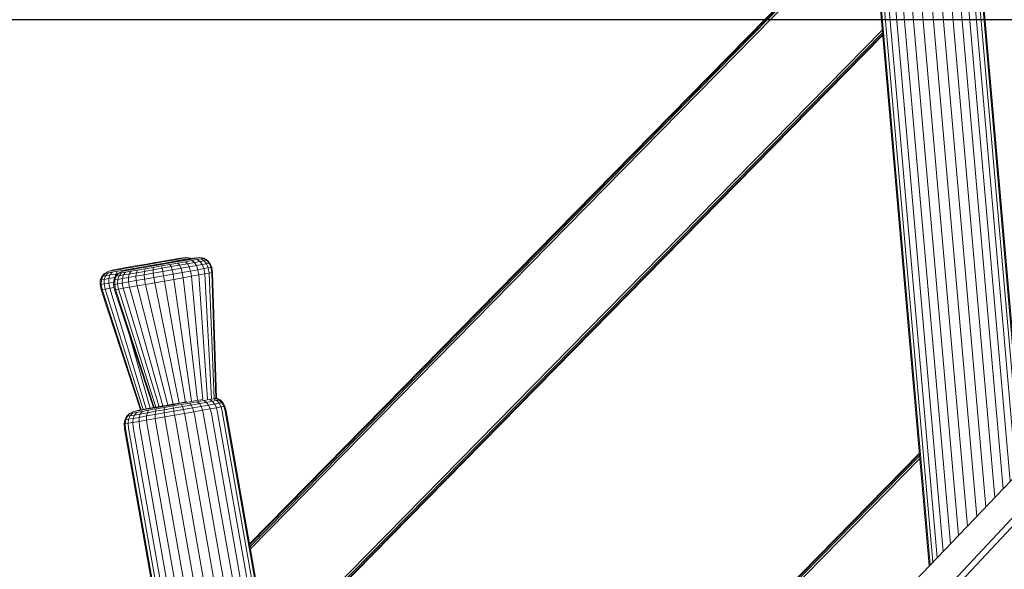
# Model space of a CAD drawing. Units: millimetres. Extents: x -3834 to 13818, y 12034 to 35969.
# Drawn here: x 1504 to 2746, y 29801 to 30494 of the extents above; entities that cross this region are included whole.
import ezdxf

# ---------------------------------------------------------------- set-up
doc = ezdxf.new("R2010")
doc.units = ezdxf.units.MM
doc.layers.add('размер', color=92, linetype='Continuous', lineweight=15)
doc.styles.get("Standard").update_dxf_attribs({"font": 'txt.shx'})
doc.dimstyles.new('Размер М1.1', dxfattribs={"dimtxt": 300, "dimasz": 200, "dimexe": 1, "dimexo": 1, "dimgap": 50, "dimtad": 1, "dimdec": 0, "dimzin": 0, "dimtxsty": 'Standard', "dimcen": 2.5, "dimazin": 0, "dimtfac": 1, "dimtmove": 0, "dimatfit": 3, "dimfxl": 1, "dimtzin": 0, "dimarcsym": 0})

# ---------------------------------------------------------------- blocks, each defined once
blk = doc.blocks.new('*D14')
at = {"layer": 'Defpoints', "color": 0, "transparency": 16777216}
for p in [(-1775.7, 35968.9), (3790.4, 35968.9, -42.5), (8481.4, 28674.5, -42.5)]:
    blk.add_point(p, dxfattribs=at)
at = {"layer": 'размер', "color": 0, "lineweight": -2, "transparency": 16777216}
for p, q in [((3789.4, 35968.9), (-1776.7, 35968.9)), ((-1775.7, 28874.5), (-1775.7, 35768.9)), ((8480.4, 28674.5), (-1776.7, 28674.5))]:
    blk.add_line(p, q, dxfattribs=at)
at = {"layer": 'размер', "color": 0, "transparency": 16777216}
for points in [[(-1809.1, 35768.9), (-1742.4, 35768.9), (-1775.7, 35968.9)], [(-1809.1, 28874.5), (-1742.4, 28874.5), (-1775.7, 28674.5)]]:
    blk.add_solid(points, dxfattribs=at)
at = {"layer": 'размер', "color": 0, "transparency": 16777216, "insert": (-1975.7, 32321.7), "char_height": 300, "attachment_point": 5, "rotation": 90}
blk.add_mtext('7200', dxfattribs=at)
blk = doc.blocks.new('*D17')
at = {"layer": 'Defpoints', "color": 0, "transparency": 16777216}
for p in [(-239, 30493.6), (3812.5, 30493.6, -42.5), (1421.5, 28674.5)]:
    blk.add_point(p, dxfattribs=at)
at = {"layer": 'размер', "color": 0, "lineweight": -2, "transparency": 16777216}
for p, q in [((3811.5, 30493.6), (-240, 30493.6)), ((-239, 28874.5), (-239, 30293.6)), ((1420.5, 28674.5), (-240, 28674.5))]:
    blk.add_line(p, q, dxfattribs=at)
at = {"layer": 'размер', "color": 0, "transparency": 16777216}
for points in [[(-272.3, 30293.6), (-205.7, 30293.6), (-239, 30493.6)], [(-272.3, 28874.5), (-205.7, 28874.5), (-239, 28674.5)]]:
    blk.add_solid(points, dxfattribs=at)
at = {"layer": 'размер', "color": 0, "transparency": 16777216, "insert": (-439, 29584.1), "char_height": 300, "attachment_point": 5, "rotation": 90}
blk.add_mtext('1800', dxfattribs=at)

msp = doc.modelspace()

# ---------------------------------------------------------------- linework, layer by layer
at = {"color": 0, "linetype": 'Continuous', "lineweight": 0, "extrusion": (2.22045e-16, 1, -2.22045e-16)}
for p, q in [((2753.2, 29911.9, -42.5), (2662.5, 30948.5, -42.5)), ((2760.6, 29919.7, -42.5), (2670.6, 30949.2, -42.5)), ((2766.1, 29925.4, -42.5), (2676.5, 30949.7, -42.5)), ((2769.6, 29929, -42.5), (2680.2, 30950, -42.5)), ((2770.7, 29930.2, -42.5), (2681.5, 30950.1, -42.5)), ((2651.1, 29805.2, -42.5), (2552, 30938.8, -42.5)), ((2652.3, 29806.4, -42.5), (2553.2, 30938.9, -42.5)), ((2655.7, 29810, -42.5), (2556.9, 30939.2, -42.5)), ((2661.2, 29815.8, -42.5), (2562.9, 30939.7, -42.5)), ((2668.6, 29823.5, -42.5), (2570.9, 30940.4, -42.5)), ((2677.7, 29833, -42.5), (2580.7, 30941.3, -42.5)), ((2688, 29843.8, -42.5), (2591.9, 30942.3, -42.5)), ((2699.3, 29855.5, -42.5), (2604.1, 30943.3, -42.5)), ((2710.9, 29867.7, -42.5), (2616.7, 30944.5, -42.5)), ((2722.6, 29879.9, -42.5), (2629.3, 30945.6, -42.5)), ((2733.8, 29891.6, -42.5), (2641.5, 30946.6, -42.5)), ((2744.1, 29902.4, -42.5), (2652.7, 30947.6, -42.5)), ((2578.9, 30631.3, -42.5), (1794.3, 29832.9, -42.5)), ((2578.9, 30631.3, -42.5), (1794.3, 29832.9, -42.5)), ((2578.9, 30630.4, -42.5), (1794.4, 29832.1, -42.5)), ((2579.1, 30628.1, -42.5), (1794.8, 29829.9, -42.5)), ((2579.4, 30624.8, -42.5), (1795.3, 29826.9, -42.5)), ((2758.5, 30069.1, -42.5), (2712.4, 30596, -42.5)), ((3309.9, 30493.6, -42.5), (2633.2, 29786.5, -42.5)), ((2681.5, 29786.5, -42.5), (3344, 30493.6, -42.5)), ((3353.4, 30493.6, -42.5), (2691.6, 29786.5, -42.5)), ((1818.8, 29693.8, -42.5), (2592, 30480.7, -42.5)), ((1819.3, 29690.7, -42.5), (2592.3, 30477.3, -42.5)), ((1819.7, 29688.6, -42.5), (2592.5, 30475, -42.5)), ((1819.9, 29687.7, -42.5), (2592.6, 30474.1, -42.5)), ((1819.9, 29687.7, -42.5), (2592.6, 30474.1, -42.5)), ((1694.4, 30191, -42.5), (1687.9, 30189.9, -42.5)), ((1692.9, 30189.9, -42.5), (1700.3, 30191.2, -42.5)), ((1699.8, 30191.9, -42.5), (1694.4, 30191, -42.5)), ((1703.8, 30192.6, -42.5), (1699.8, 30191.9, -42.5)), ((1700.3, 30191.2, -42.5), (1706.2, 30192.3, -42.5)), ((1706.4, 30193.1, -42.5), (1703.8, 30192.6, -42.5)), ((1704.3, 30190.1, -42.5), (1710.9, 30191.3, -42.5)), ((1711.3, 30191, -42.5), (1704.8, 30189.9, -42.5)), ((1706.2, 30192.3, -42.5), (1710.6, 30193.1, -42.5)), ((1707.3, 30193.2, -42.5), (1706.4, 30193.1, -42.5)), ((1707.3, 30193.2, -42.5), (1714, 30193.8, -42.5)), ((1709.9, 30189.9, -42.5), (1717.2, 30191.2, -42.5)), ((1710.6, 30193.1, -42.5), (1713.2, 30193.6, -42.5)), ((1710.9, 30191.3, -42.5), (1715.8, 30192.2, -42.5)), ((1711.4, 30191, -42.5), (1710.9, 30191.3, -42.5)), ((1716.7, 30191.9, -42.5), (1711.3, 30191, -42.5)), ((1713.2, 30193.6, -42.5), (1714, 30193.8, -42.5)), ((1714, 30193.8, -42.5), (1719.5, 30192.9, -42.5)), ((1715.8, 30192.2, -42.5), (1718.7, 30192.7, -42.5)), ((1716.3, 30191.9, -42.5), (1715.8, 30192.2, -42.5)), ((1720.8, 30192.6, -42.5), (1716.7, 30191.9, -42.5)), ((1717.2, 30191.2, -42.5), (1723.2, 30192.3, -42.5)), ((1718.7, 30192.7, -42.5), (1719.5, 30192.9, -42.5)), ((1719.3, 30192.4, -42.5), (1718.7, 30192.7, -42.5)), ((1720.2, 30192.5, -42.5), (1719.5, 30192.9, -42.5)), ((1723.3, 30193.1, -42.5), (1720.8, 30192.6, -42.5)), ((1721.3, 30190.1, -42.5), (1727.9, 30191.3, -42.5)), ((1723.2, 30192.3, -42.5), (1727.5, 30193.1, -42.5)), ((1724.3, 30193.2, -42.5), (1723.3, 30193.1, -42.5)), ((1724.3, 30193.2, -42.5), (1730.9, 30193.8, -42.5)), ((1727.5, 30193.1, -42.5), (1730.2, 30193.6, -42.5)), ((1727.9, 30191.3, -42.5), (1732.7, 30192.2, -42.5)), ((1731.7, 30188.9, -42.5), (1727.9, 30191.3, -42.5)), ((1730.2, 30193.6, -42.5), (1730.9, 30193.8, -42.5)), ((1730.9, 30193.8, -42.5), (1736.5, 30192.9, -42.5)), ((1732.7, 30192.2, -42.5), (1735.6, 30192.7, -42.5)), ((1736.9, 30189.8, -42.5), (1732.7, 30192.2, -42.5)), ((1735.6, 30192.7, -42.5), (1736.5, 30192.9, -42.5)), ((1740, 30190.4, -42.5), (1735.6, 30192.7, -42.5)), ((1740.9, 30190.6, -42.5), (1736.5, 30192.9, -42.5)), ((1740, 30190.4, -42.5), (1740.9, 30190.6, -42.5)), ((1740.9, 30190.6, -42.5), (1744.2, 30186.9, -42.5)), ((1622.6, 30178.3, -42.5), (1616.1, 30176.5, -42.5)), ((1623.2, 30178.4, -42.5), (1622.6, 30178.3, -42.5)), ((1625.5, 30178.8, -42.5), (1623.2, 30178.4, -42.5)), ((1624.9, 30178, -42.5), (1631.1, 30179, -42.5)), ((1629.3, 30179.5, -42.5), (1625.5, 30178.8, -42.5)), ((1634.5, 30180.4, -42.5), (1629.3, 30179.5, -42.5)), ((1631.1, 30179, -42.5), (1638.6, 30180.3, -42.5)), ((1639.5, 30178.3, -42.5), (1633.1, 30176.5, -42.5)), ((1640.8, 30181.6, -42.5), (1634.5, 30180.4, -42.5)), ((1636.1, 30178, -42.5), (1645.5, 30179.7, -42.5)), ((1638.6, 30180.3, -42.5), (1647.1, 30181.8, -42.5)), ((1640.2, 30178.4, -42.5), (1639.5, 30178.3, -42.5)), ((1642.5, 30178.8, -42.5), (1640.2, 30178.4, -42.5)), ((1648, 30182.9, -42.5), (1640.8, 30181.6, -42.5)), ((1641.8, 30178, -42.5), (1648, 30179, -42.5)), ((1646.3, 30179.5, -42.5), (1642.5, 30178.8, -42.5)), ((1645.4, 30179.4, -42.5), (1645.5, 30179.7, -42.5)), ((1645.5, 30179.7, -42.5), (1655.7, 30181.5, -42.5)), ((1651.4, 30180.4, -42.5), (1646.3, 30179.5, -42.5)), ((1647.1, 30181.8, -42.5), (1656.4, 30183.4, -42.5)), ((1655.9, 30184.3, -42.5), (1648, 30182.9, -42.5)), ((1648, 30179, -42.5), (1655.6, 30180.3, -42.5)), ((1657.7, 30181.6, -42.5), (1651.4, 30180.4, -42.5)), ((1653, 30178, -42.5), (1662.5, 30179.7, -42.5)), ((1655.6, 30180.3, -42.5), (1664.1, 30181.8, -42.5)), ((1655.7, 30181.5, -42.5), (1666.3, 30183.3, -42.5)), ((1655.7, 30181.2, -42.5), (1655.7, 30181.5, -42.5)), ((1664.2, 30185.7, -42.5), (1655.9, 30184.3, -42.5)), ((1656.4, 30183.4, -42.5), (1665.9, 30185.1, -42.5)), ((1665, 30182.9, -42.5), (1657.7, 30181.6, -42.5)), ((1661.6, 30176.5, -42.5), (1662.5, 30179.7, -42.5)), ((1661.6, 30176.5, -42.5), (1672.5, 30178.4, -42.5)), ((1662.5, 30179.7, -42.5), (1672.7, 30181.5, -42.5)), ((1664.1, 30181.8, -42.5), (1673.3, 30183.4, -42.5)), ((1672.5, 30187.2, -42.5), (1664.2, 30185.7, -42.5)), ((1672.9, 30184.3, -42.5), (1665, 30182.9, -42.5)), ((1675.4, 30186.8, -42.5), (1665.9, 30185.1, -42.5)), ((1676.9, 30185.2, -42.5), (1666.3, 30183.3, -42.5)), ((1666.4, 30183.1, -42.5), (1666.3, 30183.3, -42.5)), ((1680.5, 30188.6, -42.5), (1672.5, 30187.2, -42.5)), ((1672.5, 30178.4, -42.5), (1672.7, 30181.5, -42.5)), ((1683.9, 30180.4, -42.5), (1672.5, 30178.4, -42.5)), ((1672.5, 30178.4, -42.5), (1672.8, 30174.1, -42.5)), ((1672.7, 30181.5, -42.5), (1683.3, 30183.3, -42.5)), ((1681.2, 30185.7, -42.5), (1672.9, 30184.3, -42.5)), ((1673.3, 30183.4, -42.5), (1682.9, 30185.1, -42.5)), ((1675.4, 30186.8, -42.5), (1684.6, 30188.4, -42.5)), ((1676.9, 30185.2, -42.5), (1687, 30187, -42.5)), ((1677, 30185, -42.5), (1676.9, 30185.2, -42.5)), ((1687.9, 30189.9, -42.5), (1680.5, 30188.6, -42.5)), ((1689.4, 30187.2, -42.5), (1681.2, 30185.7, -42.5)), ((1692.4, 30186.8, -42.5), (1682.9, 30185.1, -42.5)), ((1693.8, 30185.2, -42.5), (1683.3, 30183.3, -42.5)), ((1683.9, 30180.4, -42.5), (1683.3, 30183.3, -42.5)), ((1695.2, 30182.4, -42.5), (1683.9, 30180.4, -42.5)), ((1683.9, 30180.4, -42.5), (1684.7, 30176.2, -42.5)), ((1684.6, 30188.4, -42.5), (1692.9, 30189.9, -42.5)), ((1696.5, 30178.3, -42.5), (1684.7, 30176.2, -42.5)), ((1687, 30187, -42.5), (1696.2, 30188.6, -42.5)), ((1687.1, 30186.8, -42.5), (1687, 30187, -42.5)), ((1697.4, 30188.6, -42.5), (1689.4, 30187.2, -42.5)), ((1692.4, 30186.8, -42.5), (1701.5, 30188.4, -42.5)), ((1693.8, 30185.2, -42.5), (1703.9, 30187, -42.5)), ((1695.2, 30182.4, -42.5), (1693.8, 30185.2, -42.5)), ((1695.2, 30182.4, -42.5), (1706, 30184.3, -42.5)), ((1695.2, 30182.4, -42.5), (1696.5, 30178.3, -42.5)), ((1696.2, 30188.6, -42.5), (1704.3, 30190.1, -42.5)), ((1696.5, 30188.4, -42.5), (1696.2, 30188.6, -42.5)), ((1696.5, 30178.3, -42.5), (1707.8, 30180.3, -42.5)), ((1697.7, 30173, -42.5), (1696.5, 30178.3, -42.5)), ((1704.8, 30189.9, -42.5), (1697.4, 30188.6, -42.5)), ((1701.5, 30188.4, -42.5), (1709.9, 30189.9, -42.5)), ((1703.9, 30187, -42.5), (1713.2, 30188.6, -42.5)), ((1706, 30184.3, -42.5), (1703.9, 30187, -42.5)), ((1704.7, 30189.8, -42.5), (1704.3, 30190.1, -42.5)), ((1706, 30184.3, -42.5), (1716, 30186.1, -42.5)), ((1706, 30184.3, -42.5), (1707.8, 30180.3, -42.5)), ((1707.8, 30180.3, -42.5), (1718.2, 30182.1, -42.5)), ((1709.2, 30175, -42.5), (1707.8, 30180.3, -42.5)), ((1713.2, 30188.6, -42.5), (1721.3, 30190.1, -42.5)), ((1716, 30186.1, -42.5), (1713.2, 30188.6, -42.5)), ((1716, 30186.1, -42.5), (1724.6, 30187.6, -42.5)), ((1716, 30186.1, -42.5), (1718.2, 30182.1, -42.5)), ((1718.2, 30182.1, -42.5), (1727.2, 30183.8, -42.5)), ((1719.8, 30176.9, -42.5), (1718.2, 30182.1, -42.5)), ((1719.8, 30176.9, -42.5), (1729.1, 30178.6, -42.5)), ((1724.6, 30187.6, -42.5), (1721.3, 30190.1, -42.5)), ((1724.6, 30187.6, -42.5), (1731.7, 30188.9, -42.5)), ((1724.6, 30187.6, -42.5), (1727.2, 30183.8, -42.5)), ((1727.2, 30183.8, -42.5), (1734.6, 30185.1, -42.5)), ((1729.1, 30178.6, -42.5), (1727.2, 30183.8, -42.5)), ((1729.1, 30178.6, -42.5), (1736.6, 30179.9, -42.5)), ((1730.2, 30172, -42.5), (1729.1, 30178.6, -42.5)), ((1731.7, 30188.9, -42.5), (1736.9, 30189.8, -42.5)), ((1731.7, 30188.9, -42.5), (1734.6, 30185.1, -42.5)), ((1734.6, 30185.1, -42.5), (1740, 30186.1, -42.5)), ((1736.6, 30179.9, -42.5), (1734.6, 30185.1, -42.5)), ((1736.6, 30179.9, -42.5), (1742.1, 30180.9, -42.5)), ((1737.7, 30173.4, -42.5), (1736.6, 30179.9, -42.5)), ((1736.9, 30189.8, -42.5), (1740, 30190.4, -42.5)), ((1736.9, 30189.8, -42.5), (1740, 30186.1, -42.5)), ((1740, 30190.4, -42.5), (1743.3, 30186.7, -42.5)), ((1740, 30186.1, -42.5), (1743.3, 30186.7, -42.5)), ((1742.1, 30180.9, -42.5), (1740, 30186.1, -42.5)), ((1742.1, 30180.9, -42.5), (1745.4, 30181.6, -42.5)), ((1743.2, 30174.4, -42.5), (1742.1, 30180.9, -42.5)), ((1743.3, 30186.7, -42.5), (1744.2, 30186.9, -42.5)), ((1745.4, 30181.6, -42.5), (1743.3, 30186.7, -42.5)), ((1746.4, 30181.8, -42.5), (1744.2, 30186.9, -42.5)), ((1745.4, 30181.6, -42.5), (1746.4, 30181.8, -42.5)), ((1746.5, 30175, -42.5), (1745.4, 30181.6, -42.5)), ((1747.5, 30175.2, -42.5), (1746.4, 30181.8, -42.5)), ((1607.8, 30170.1, -42.5), (1606, 30165.5, -42.5)), ((1609.2, 30170.3, -42.5), (1607.4, 30165.7, -42.5)), ((1607.4, 30165.7, -42.5), (1611, 30166.3, -42.5)), ((1607.8, 30170.1, -42.5), (1611.2, 30173.8, -42.5)), ((1607.8, 30170.1, -42.5), (1609.2, 30170.3, -42.5)), ((1609.2, 30170.3, -42.5), (1612.4, 30174, -42.5)), ((1609.2, 30170.3, -42.5), (1612.7, 30170.9, -42.5)), ((1610.8, 30160.8, -42.5), (1611, 30166.3, -42.5)), ((1612.7, 30170.9, -42.5), (1611, 30166.3, -42.5)), ((1611, 30166.3, -42.5), (1616.8, 30167.3, -42.5)), ((1616.1, 30176.5, -42.5), (1611.2, 30173.8, -42.5)), ((1611.2, 30173.8, -42.5), (1612.4, 30174, -42.5)), ((1612.4, 30174, -42.5), (1615.7, 30174.5, -42.5)), ((1612.7, 30170.9, -42.5), (1615.7, 30174.5, -42.5)), ((1612.7, 30170.9, -42.5), (1618.2, 30171.9, -42.5)), ((1615.7, 30174.5, -42.5), (1620.9, 30175.4, -42.5)), ((1616.1, 30176.5, -42.5), (1617.2, 30176.7, -42.5)), ((1616.7, 30161.8, -42.5), (1616.8, 30167.3, -42.5)), ((1618.2, 30171.9, -42.5), (1616.8, 30167.3, -42.5)), ((1616.8, 30167.3, -42.5), (1624.2, 30168.6, -42.5)), ((1617.2, 30176.7, -42.5), (1620.2, 30177.2, -42.5)), ((1618.2, 30171.9, -42.5), (1620.9, 30175.4, -42.5)), ((1618.2, 30171.9, -42.5), (1625.6, 30173.1, -42.5)), ((1620.2, 30177.2, -42.5), (1624.9, 30178, -42.5)), ((1620.9, 30175.4, -42.5), (1627.8, 30176.6, -42.5)), ((1624.8, 30170.1, -42.5), (1623, 30165.5, -42.5)), ((1626.1, 30170.3, -42.5), (1624.3, 30165.7, -42.5)), ((1624.3, 30165.7, -42.5), (1628, 30166.3, -42.5)), ((1624.8, 30170.1, -42.5), (1628.2, 30173.8, -42.5)), ((1624.8, 30170.1, -42.5), (1626.1, 30170.3, -42.5)), ((1625.6, 30173.1, -42.5), (1624.9, 30170.2, -42.5)), ((1625.6, 30173.1, -42.5), (1627.8, 30176.6, -42.5)), ((1625.6, 30173.1, -42.5), (1628, 30173.5, -42.5)), ((1626.1, 30170.3, -42.5), (1629.4, 30174, -42.5)), ((1626.1, 30170.3, -42.5), (1629.6, 30170.9, -42.5)), ((1627.8, 30176.6, -42.5), (1636.1, 30178, -42.5)), ((1627.8, 30160.8, -42.5), (1628, 30166.3, -42.5)), ((1629.6, 30170.9, -42.5), (1628, 30166.3, -42.5)), ((1628, 30166.3, -42.5), (1633.8, 30167.3, -42.5)), ((1633.1, 30176.5, -42.5), (1628.2, 30173.8, -42.5)), ((1628.2, 30173.8, -42.5), (1629.4, 30174, -42.5)), ((1629.4, 30174, -42.5), (1632.7, 30174.5, -42.5)), ((1629.6, 30170.9, -42.5), (1632.7, 30174.5, -42.5)), ((1629.6, 30170.9, -42.5), (1635.2, 30171.9, -42.5)), ((1632.7, 30174.5, -42.5), (1637.8, 30175.4, -42.5)), ((1633.1, 30176.5, -42.5), (1634.2, 30176.7, -42.5)), ((1633.7, 30161.8, -42.5), (1633.8, 30167.3, -42.5)), ((1635.2, 30171.9, -42.5), (1633.8, 30167.3, -42.5)), ((1633.8, 30167.3, -42.5), (1641.5, 30168.6, -42.5)), ((1634.2, 30176.7, -42.5), (1637.1, 30177.2, -42.5)), ((1635.2, 30171.9, -42.5), (1637.8, 30175.4, -42.5)), ((1635.2, 30171.9, -42.5), (1642.5, 30173.1, -42.5)), ((1635.7, 30177.2, -42.5), (1636.1, 30178, -42.5)), ((1637.1, 30177.2, -42.5), (1641.8, 30178, -42.5)), ((1637.8, 30175.4, -42.5), (1644.7, 30176.6, -42.5)), ((1642.5, 30173.1, -42.5), (1641.5, 30168.6, -42.5)), ((1641.5, 30168.6, -42.5), (1650.8, 30170.3, -42.5)), ((1641.6, 30163.1, -42.5), (1641.5, 30168.6, -42.5)), ((1642.5, 30173.1, -42.5), (1644.7, 30176.6, -42.5)), ((1642.5, 30173.1, -42.5), (1651.5, 30174.7, -42.5)), ((1644.7, 30176.6, -42.5), (1653, 30178, -42.5)), ((1651.5, 30174.7, -42.5), (1650.8, 30170.3, -42.5)), ((1650.8, 30170.3, -42.5), (1661.4, 30172.1, -42.5)), ((1651.1, 30164.8, -42.5), (1650.8, 30170.3, -42.5)), ((1651.1, 30164.8, -42.5), (1661.9, 30166.7, -42.5)), ((1651.5, 30174.7, -42.5), (1653, 30178, -42.5)), ((1651.5, 30174.7, -42.5), (1661.6, 30176.5, -42.5)), ((1661.6, 30176.5, -42.5), (1661.4, 30172.1, -42.5)), ((1661.4, 30172.1, -42.5), (1672.8, 30174.1, -42.5)), ((1661.9, 30166.7, -42.5), (1661.4, 30172.1, -42.5)), ((1661.9, 30166.7, -42.5), (1673.5, 30168.7, -42.5)), ((1663, 30160.1, -42.5), (1661.9, 30166.7, -42.5)), ((1684.7, 30176.2, -42.5), (1672.8, 30174.1, -42.5)), ((1673.5, 30168.7, -42.5), (1672.8, 30174.1, -42.5)), ((1685.6, 30170.8, -42.5), (1673.5, 30168.7, -42.5)), ((1674.7, 30162.2, -42.5), (1673.5, 30168.7, -42.5)), ((1685.6, 30170.8, -42.5), (1684.7, 30176.2, -42.5)), ((1697.7, 30173, -42.5), (1685.6, 30170.8, -42.5)), ((1686.8, 30164.3, -42.5), (1685.6, 30170.8, -42.5)), ((1698.8, 30166.4, -42.5), (1686.8, 30164.3, -42.5)), ((1697.7, 30173, -42.5), (1709.2, 30175, -42.5)), ((1698.8, 30166.4, -42.5), (1697.7, 30173, -42.5)), ((1698.8, 30166.4, -42.5), (1710.3, 30168.5, -42.5)), ((1721, 30013, -42.5), (1698.8, 30166.4, -42.5)), ((1709.2, 30175, -42.5), (1719.8, 30176.9, -42.5)), ((1710.3, 30168.5, -42.5), (1709.2, 30175, -42.5)), ((1710.3, 30168.5, -42.5), (1720.9, 30170.4, -42.5)), ((1728.5, 30014.1, -42.5), (1710.3, 30168.5, -42.5)), ((1720.9, 30170.4, -42.5), (1719.8, 30176.9, -42.5)), ((1720.9, 30170.4, -42.5), (1730.2, 30172, -42.5)), ((1735.3, 30015, -42.5), (1720.9, 30170.4, -42.5)), ((1730.2, 30172, -42.5), (1737.7, 30173.4, -42.5)), ((1741.2, 30015.5, -42.5), (1730.2, 30172, -42.5)), ((1737.7, 30173.4, -42.5), (1743.2, 30174.4, -42.5)), ((1746.1, 30015.9, -42.5), (1737.7, 30173.4, -42.5)), ((1743.2, 30174.4, -42.5), (1746.5, 30175, -42.5)), ((1749.6, 30016.2, -42.5), (1743.2, 30174.4, -42.5)), ((1746.5, 30175, -42.5), (1747.5, 30175.2, -42.5)), ((1751.7, 30016.4, -42.5), (1746.5, 30175, -42.5)), ((1752.3, 30016.6, -42.5), (1747.5, 30175.2, -42.5)), ((1605.7, 30159.9, -42.5), (1606, 30165.5, -42.5)), ((1605.7, 30159.9, -42.5), (1607.1, 30160.1, -42.5)), ((1606.9, 30153.4, -42.5), (1605.7, 30159.9, -42.5)), ((1606, 30165.5, -42.5), (1607.4, 30165.7, -42.5)), ((1606.9, 30153.4, -42.5), (1608.3, 30153.6, -42.5)), ((1656.8, 30002, -42.5), (1606.9, 30153.4, -42.5)), ((1607.1, 30160.1, -42.5), (1607.4, 30165.7, -42.5)), ((1607.1, 30160.1, -42.5), (1610.8, 30160.8, -42.5)), ((1608.3, 30153.6, -42.5), (1607.1, 30160.1, -42.5)), ((1608.3, 30153.6, -42.5), (1612, 30154.2, -42.5)), ((1657.7, 30002.1, -42.5), (1608.3, 30153.6, -42.5)), ((1610.8, 30160.8, -42.5), (1616.7, 30161.8, -42.5)), ((1612, 30154.2, -42.5), (1610.8, 30160.8, -42.5)), ((1612, 30154.2, -42.5), (1617.9, 30155.2, -42.5)), ((1660.1, 30002.5, -42.5), (1612, 30154.2, -42.5)), ((1616.7, 30161.8, -42.5), (1622.8, 30162.8, -42.5)), ((1617.9, 30155.2, -42.5), (1616.7, 30161.8, -42.5)), ((1617.9, 30155.2, -42.5), (1623.4, 30156.2, -42.5)), ((1663.9, 30003.1, -42.5), (1617.9, 30155.2, -42.5)), ((1622.7, 30159.9, -42.5), (1623, 30165.5, -42.5)), ((1622.7, 30159.9, -42.5), (1624.1, 30160.1, -42.5)), ((1623.9, 30153.4, -42.5), (1622.7, 30159.9, -42.5)), ((1623, 30165.5, -42.5), (1624.3, 30165.7, -42.5)), ((1623.9, 30153.4, -42.5), (1625.3, 30153.6, -42.5)), ((1672.9, 30004.7, -42.5), (1623.9, 30153.4, -42.5)), ((1624.1, 30160.1, -42.5), (1624.3, 30165.7, -42.5)), ((1624.1, 30160.1, -42.5), (1627.8, 30160.8, -42.5)), ((1625.3, 30153.6, -42.5), (1624.1, 30160.1, -42.5)), ((1625.3, 30153.6, -42.5), (1629, 30154.2, -42.5)), ((1673.8, 30004.8, -42.5), (1625.3, 30153.6, -42.5)), ((1627.8, 30160.8, -42.5), (1633.7, 30161.8, -42.5)), ((1629, 30154.2, -42.5), (1627.8, 30160.8, -42.5)), ((1629, 30154.2, -42.5), (1634.9, 30155.2, -42.5)), ((1676.2, 30005.3, -42.5), (1629, 30154.2, -42.5)), ((1633.7, 30161.8, -42.5), (1641.6, 30163.1, -42.5)), ((1634.9, 30155.2, -42.5), (1633.7, 30161.8, -42.5)), ((1634.9, 30155.2, -42.5), (1642.8, 30156.6, -42.5)), ((1680, 30005.9, -42.5), (1634.9, 30155.2, -42.5)), ((1641.6, 30163.1, -42.5), (1651.1, 30164.8, -42.5)), ((1642.8, 30156.6, -42.5), (1641.6, 30163.1, -42.5)), ((1642.8, 30156.6, -42.5), (1652.3, 30158.2, -42.5)), ((1685, 30006.8, -42.5), (1642.8, 30156.6, -42.5)), ((1652.3, 30158.2, -42.5), (1651.1, 30164.8, -42.5)), ((1652.3, 30158.2, -42.5), (1663, 30160.1, -42.5)), ((1691.1, 30007.9, -42.5), (1652.3, 30158.2, -42.5)), ((1663, 30160.1, -42.5), (1674.7, 30162.2, -42.5)), ((1698, 30009.1, -42.5), (1663, 30160.1, -42.5)), ((1686.8, 30164.3, -42.5), (1674.7, 30162.2, -42.5)), ((1705.5, 30010.4, -42.5), (1674.7, 30162.2, -42.5)), ((1713.3, 30011.8, -42.5), (1686.8, 30164.3, -42.5)), ((1668.8, 30004, -42.5), (1643.4, 30094.3, -42.5)), ((1665.9, 30003.5, -42.5), (1672.6, 30004.6, -42.5)), ((1668.8, 30004, -42.5), (1672.9, 30004.7, -42.5)), ((1669.4, 30003.5, -42.5), (1678.1, 30005, -42.5)), ((1672.6, 30004.6, -42.5), (1680.3, 30006, -42.5)), ((1676.5, 30003.1, -42.5), (1686.8, 30004.9, -42.5)), ((1678.1, 30005, -42.5), (1687.5, 30006.7, -42.5)), ((1680.3, 30006, -42.5), (1688.6, 30007.5, -42.5)), ((1686.6, 30002, -42.5), (1686.8, 30004.9, -42.5)), ((1686.8, 30004.9, -42.5), (1697.6, 30006.8, -42.5)), ((1687.5, 30006.7, -42.5), (1697.3, 30008.4, -42.5)), ((1688.6, 30007.5, -42.5), (1697.2, 30009, -42.5)), ((1705.8, 30010.5, -42.5), (1697.2, 30009, -42.5)), ((1707.1, 30010.2, -42.5), (1697.3, 30008.4, -42.5)), ((1708.4, 30008.7, -42.5), (1697.6, 30006.8, -42.5)), ((1698.1, 30004, -42.5), (1697.6, 30006.8, -42.5)), ((1709.6, 30006.1, -42.5), (1698.1, 30004, -42.5)), ((1705.8, 30010.5, -42.5), (1714.1, 30012, -42.5)), ((1707.1, 30010.2, -42.5), (1716.6, 30011.8, -42.5)), ((1708.4, 30008.7, -42.5), (1718.7, 30010.5, -42.5)), ((1709.6, 30006.1, -42.5), (1708.4, 30008.7, -42.5)), ((1709.6, 30006.1, -42.5), (1720.7, 30008, -42.5)), ((1709.6, 30006.1, -42.5), (1710.8, 30002.3, -42.5)), ((1710.8, 30002.3, -42.5), (1722.4, 30004.4, -42.5)), ((1714.1, 30012, -42.5), (1715.2, 30012.1, -42.5)), ((1716.6, 30011.8, -42.5), (1725.2, 30013.3, -42.5)), ((1718.7, 30010.5, -42.5), (1728.3, 30012.2, -42.5)), ((1720.7, 30008, -42.5), (1718.7, 30010.5, -42.5)), ((1720.7, 30008, -42.5), (1730.9, 30009.8, -42.5)), ((1720.7, 30008, -42.5), (1722.4, 30004.4, -42.5)), ((1722.4, 30004.4, -42.5), (1733.1, 30006.3, -42.5)), ((1723.9, 29999.6, -42.5), (1722.4, 30004.4, -42.5)), ((1725.2, 30013.3, -42.5), (1732.9, 30014.7, -42.5)), ((1728.3, 30012.2, -42.5), (1736.6, 30013.7, -42.5)), ((1730.9, 30009.8, -42.5), (1728.3, 30012.2, -42.5)), ((1730.9, 30009.8, -42.5), (1739.9, 30011.4, -42.5)), ((1730.9, 30009.8, -42.5), (1733.1, 30006.3, -42.5)), ((1732.9, 30014.7, -42.5), (1734.3, 30014.9, -42.5)), ((1733.1, 30006.3, -42.5), (1742.5, 30007.9, -42.5)), ((1734.9, 30001.5, -42.5), (1733.1, 30006.3, -42.5)), ((1736.6, 30013.7, -42.5), (1743.5, 30014.9, -42.5)), ((1739.9, 30011.4, -42.5), (1736.6, 30013.7, -42.5)), ((1739.9, 30011.4, -42.5), (1747.2, 30012.7, -42.5)), ((1739.9, 30011.4, -42.5), (1742.5, 30007.9, -42.5)), ((1742.5, 30007.9, -42.5), (1750.2, 30009.3, -42.5)), ((1744.5, 30003.2, -42.5), (1742.5, 30007.9, -42.5)), ((1743.5, 30014.9, -42.5), (1748.6, 30015.8, -42.5)), ((1747.2, 30012.7, -42.5), (1743.5, 30014.9, -42.5)), ((1744.5, 30003.2, -42.5), (1752.4, 30004.6, -42.5)), ((1747.2, 30012.7, -42.5), (1752.7, 30013.7, -42.5)), ((1747.2, 30012.7, -42.5), (1750.2, 30009.3, -42.5)), ((1748.6, 30015.8, -42.5), (1751.8, 30016.3, -42.5)), ((1752.7, 30013.7, -42.5), (1748.6, 30015.8, -42.5)), ((1750.2, 30009.3, -42.5), (1755.9, 30010.3, -42.5)), ((1752.4, 30004.6, -42.5), (1750.2, 30009.3, -42.5)), ((1751.8, 30016.3, -42.5), (1752.8, 30016.5, -42.5)), ((1756, 30014.3, -42.5), (1751.8, 30016.3, -42.5)), ((1752.3, 30016.6, -42.5), (1752.8, 30016.5, -42.5)), ((1752.3, 30016.6, -42.5), (1752.8, 30016.5, -42.5)), ((1752.4, 30004.6, -42.5), (1758.3, 30005.6, -42.5)), ((1753.9, 29998.7, -42.5), (1752.4, 30004.6, -42.5)), ((1752.7, 30013.7, -42.5), (1756, 30014.3, -42.5)), ((1752.7, 30013.7, -42.5), (1755.9, 30010.3, -42.5)), ((1757.1, 30014.5, -42.5), (1752.8, 30016.5, -42.5)), ((1752.8, 30016.5, -42.5), (1752.8, 30016.5, -42.5)), ((1757.1, 30014.5, -42.5), (1752.8, 30016.5, -42.5)), ((1755.9, 30010.3, -42.5), (1759.4, 30010.9, -42.5)), ((1758.3, 30005.6, -42.5), (1755.9, 30010.3, -42.5)), ((1756, 30014.3, -42.5), (1757.1, 30014.5, -42.5)), ((1756, 30014.3, -42.5), (1759.4, 30010.9, -42.5)), ((1757.1, 30014.5, -42.5), (1757.1, 30014.5, -42.5)), ((1757.1, 30014.5, -42.5), (1760.6, 30011.1, -42.5)), ((1757.1, 30014.5, -42.5), (1760.6, 30011.1, -42.5)), ((1758.3, 30005.6, -42.5), (1761.9, 30006.3, -42.5)), ((1759.8, 29999.7, -42.5), (1758.3, 30005.6, -42.5)), ((1759.4, 30010.9, -42.5), (1760.6, 30011.1, -42.5)), ((1761.9, 30006.3, -42.5), (1759.4, 30010.9, -42.5)), ((1763.1, 30006.5, -42.5), (1760.6, 30011.1, -42.5)), ((1760.6, 30011.1, -42.5), (1760.6, 30011.1, -42.5)), ((1763.1, 30006.5, -42.5), (1760.6, 30011.1, -42.5)), ((1761.9, 30006.3, -42.5), (1763.1, 30006.5, -42.5)), ((1763.5, 30000.3, -42.5), (1761.9, 30006.3, -42.5)), ((1764.7, 30000.6, -42.5), (1763.1, 30006.5, -42.5)), ((1763.1, 30006.5, -42.5), (1763.1, 30006.5, -42.5)), ((1764.7, 30000.6, -42.5), (1763.1, 30006.5, -42.5)), ((1639, 29993.6, -42.5), (1636.9, 29989.3, -42.5)), ((1640.2, 29993.8, -42.5), (1638.1, 29989.5, -42.5)), ((1639, 29993.6, -42.5), (1642.4, 29997, -42.5)), ((1639, 29993.6, -42.5), (1640.2, 29993.8, -42.5)), ((1640.2, 29993.8, -42.5), (1643.4, 29997.2, -42.5)), ((1640.2, 29993.8, -42.5), (1643.5, 29994.4, -42.5)), ((1643.5, 29994.4, -42.5), (1641.7, 29990.1, -42.5)), ((1647, 29999.6, -42.5), (1642.4, 29997, -42.5)), ((1642.4, 29997, -42.5), (1643.4, 29997.2, -42.5)), ((1643.4, 29997.2, -42.5), (1646.6, 29997.8, -42.5)), ((1643.5, 29994.4, -42.5), (1646.6, 29997.8, -42.5)), ((1643.5, 29994.4, -42.5), (1649, 29995.4, -42.5)), ((1646.6, 29997.8, -42.5), (1651.7, 29998.7, -42.5)), ((1653, 30001.2, -42.5), (1647, 29999.6, -42.5)), ((1647, 29999.6, -42.5), (1648, 29999.7, -42.5)), ((1649, 29995.4, -42.5), (1647.4, 29991.2, -42.5)), ((1647.4, 29991.2, -42.5), (1655.1, 29992.5, -42.5)), ((1648, 29999.7, -42.5), (1650.9, 30000.2, -42.5)), ((1649, 29995.4, -42.5), (1651.7, 29998.7, -42.5)), ((1649, 29995.4, -42.5), (1656.3, 29996.7, -42.5)), ((1650.9, 30000.2, -42.5), (1655.5, 30001.1, -42.5)), ((1651.7, 29998.7, -42.5), (1658.6, 29999.9, -42.5)), ((1653, 30001.2, -42.5), (1653.8, 30001.3, -42.5)), ((1653.8, 30001.3, -42.5), (1656.4, 30001.8, -42.5)), ((1654.8, 29987.4, -42.5), (1655.1, 29992.5, -42.5)), ((1656.3, 29996.7, -42.5), (1655.1, 29992.5, -42.5)), ((1655.1, 29992.5, -42.5), (1664.4, 29994.2, -42.5)), ((1655.5, 30001.1, -42.5), (1661.8, 30002.2, -42.5)), ((1656.3, 29996.7, -42.5), (1658.6, 29999.9, -42.5)), ((1656.3, 29996.7, -42.5), (1665.3, 29998.3, -42.5)), ((1656.4, 30001.8, -42.5), (1660.4, 30002.5, -42.5)), ((1656.8, 30002, -42.5), (1657.7, 30002.1, -42.5)), ((1657.7, 30002.1, -42.5), (1660.1, 30002.5, -42.5)), ((1658.6, 29999.9, -42.5), (1666.9, 30001.4, -42.5)), ((1660.1, 30002.5, -42.5), (1663.9, 30003.1, -42.5)), ((1660.4, 30002.5, -42.5), (1665.9, 30003.5, -42.5)), ((1661.8, 30002.2, -42.5), (1669.4, 30003.5, -42.5)), ((1663.9, 30003.1, -42.5), (1668.8, 30004, -42.5)), ((1665.3, 29998.3, -42.5), (1664.4, 29994.2, -42.5)), ((1664.4, 29994.2, -42.5), (1675.1, 29996, -42.5)), ((1664.4, 29989.1, -42.5), (1664.4, 29994.2, -42.5)), ((1665.3, 29998.3, -42.5), (1666.9, 30001.4, -42.5)), ((1665.3, 29998.3, -42.5), (1675.5, 30000.1, -42.5)), ((1666.9, 30001.4, -42.5), (1676.5, 30003.1, -42.5)), ((1675.5, 30000.1, -42.5), (1675.1, 29996, -42.5)), ((1675.1, 29996, -42.5), (1686.7, 29998.1, -42.5)), ((1675.3, 29991, -42.5), (1675.1, 29996, -42.5)), ((1675.3, 29991, -42.5), (1687.2, 29993.1, -42.5)), ((1675.5, 30000.1, -42.5), (1676.5, 30003.1, -42.5)), ((1675.5, 30000.1, -42.5), (1686.6, 30002, -42.5)), ((1698.1, 30004, -42.5), (1686.6, 30002, -42.5)), ((1686.6, 30002, -42.5), (1686.7, 29998.1, -42.5)), ((1698.8, 30000.2, -42.5), (1686.7, 29998.1, -42.5)), ((1687.2, 29993.1, -42.5), (1686.7, 29998.1, -42.5)), ((1699.6, 29995.3, -42.5), (1687.2, 29993.1, -42.5)), ((1688.2, 29987.1, -42.5), (1687.2, 29993.1, -42.5)), ((1698.1, 30004, -42.5), (1698.8, 30000.2, -42.5)), ((1710.8, 30002.3, -42.5), (1698.8, 30000.2, -42.5)), ((1699.6, 29995.3, -42.5), (1698.8, 30000.2, -42.5)), ((1712, 29997.5, -42.5), (1699.6, 29995.3, -42.5)), ((1700.7, 29989.3, -42.5), (1699.6, 29995.3, -42.5)), ((1712, 29997.5, -42.5), (1710.8, 30002.3, -42.5)), ((1712, 29997.5, -42.5), (1723.9, 29999.6, -42.5)), ((1713.2, 29991.5, -42.5), (1712, 29997.5, -42.5)), ((1723.9, 29999.6, -42.5), (1734.9, 30001.5, -42.5)), ((1725.2, 29993.6, -42.5), (1723.9, 29999.6, -42.5)), ((1951, 28713.1, -42.5), (1725.2, 29993.6, -42.5)), ((1734.9, 30001.5, -42.5), (1744.5, 30003.2, -42.5)), ((1736.3, 29995.5, -42.5), (1734.9, 30001.5, -42.5)), ((1962, 28715, -42.5), (1736.3, 29995.5, -42.5)), ((1746, 29997.3, -42.5), (1744.5, 30003.2, -42.5)), ((1971.7, 28716.7, -42.5), (1746, 29997.3, -42.5)), ((1979.7, 28718.1, -42.5), (1753.9, 29998.7, -42.5)), ((1985.6, 28719.2, -42.5), (1759.8, 29999.7, -42.5)), ((1989.3, 28719.8, -42.5), (1763.5, 30000.3, -42.5)), ((1794.3, 29832.9, -42.5), (1764.7, 30000.6, -42.5)), ((1990.5, 28720, -42.5), (1764.7, 30000.6, -42.5)), ((1636.2, 29984.1, -42.5), (1636.9, 29989.3, -42.5)), ((1636.2, 29984.1, -42.5), (1637.4, 29984.3, -42.5)), ((1636.7, 29978, -42.5), (1636.2, 29984.1, -42.5)), ((1636.9, 29989.3, -42.5), (1638.1, 29989.5, -42.5)), ((1637.4, 29984.3, -42.5), (1638.1, 29989.5, -42.5)), ((1637.4, 29984.3, -42.5), (1641, 29985, -42.5)), ((1637.9, 29978.2, -42.5), (1637.4, 29984.3, -42.5)), ((1638.1, 29989.5, -42.5), (1641.7, 29990.1, -42.5)), ((1641, 29985, -42.5), (1641.7, 29990.1, -42.5)), ((1641, 29985, -42.5), (1646.9, 29986, -42.5)), ((1641.6, 29978.8, -42.5), (1641, 29985, -42.5)), ((1641.7, 29990.1, -42.5), (1647.4, 29991.2, -42.5)), ((1646.9, 29986, -42.5), (1647.4, 29991.2, -42.5)), ((1646.9, 29986, -42.5), (1654.8, 29987.4, -42.5)), ((1647.5, 29979.9, -42.5), (1646.9, 29986, -42.5)), ((1873.3, 28699.3, -42.5), (1647.5, 29979.9, -42.5)), ((1654.8, 29987.4, -42.5), (1664.4, 29989.1, -42.5)), ((1655.4, 29981.3, -42.5), (1654.8, 29987.4, -42.5)), ((1881.2, 28700.8, -42.5), (1655.4, 29981.3, -42.5)), ((1664.4, 29989.1, -42.5), (1675.3, 29991, -42.5)), ((1665.1, 29983, -42.5), (1664.4, 29989.1, -42.5)), ((1890.9, 28702.5, -42.5), (1665.1, 29983, -42.5)), ((1676.2, 29985, -42.5), (1675.3, 29991, -42.5)), ((1902, 28704.4, -42.5), (1676.2, 29985, -42.5)), ((1914, 28706.5, -42.5), (1688.2, 29987.1, -42.5)), ((1926.5, 28708.7, -42.5), (1700.7, 29989.3, -42.5)), ((1939, 28710.9, -42.5), (1713.2, 29991.5, -42.5)), ((1862.5, 28697.4, -42.5), (1636.7, 29978, -42.5)), ((1863.7, 28697.7, -42.5), (1637.9, 29978.2, -42.5)), ((1867.3, 28698.3, -42.5), (1641.6, 29978.8, -42.5)), ((2638.7, 29947.2, -42.5), (1905.7, 29201.2, -42.5)), ((2638.8, 29946.3, -42.5), (1905.8, 29200.4, -42.5)), ((2639, 29943.9, -42.5), (1906.2, 29198.2, -42.5)), ((2639.3, 29940.6, -42.5), (1906.7, 29195.1, -42.5))]:
    msp.add_line(p, q, dxfattribs=at)

# ---------------------------------------------------------------- dimensions: what is measured, and where the dimension line sits
at = {"layer": 'размер'}
for base, p1, p2, text, picture, middle in [((-1775.7, 35968.9), (8481.4, 28674.5, -42.5), (3790.4, 35968.9, -42.5), '7200', '*D14', (-1975.7, 32321.7)), ((-239, 30493.6), (1421.5, 28674.5), (3812.5, 30493.6, -42.5), '1800', '*D17', (-439, 29584.1))]:
    dim = msp.add_linear_dim(base=base, p1=p1, p2=p2, angle=90, text=text, dimstyle='Размер М1.1', dxfattribs=at)
    dim.commit()
    dim.dimension.update_dxf_attribs({"geometry": picture, "text_midpoint": middle})

doc.saveas('drawing.dxf')
